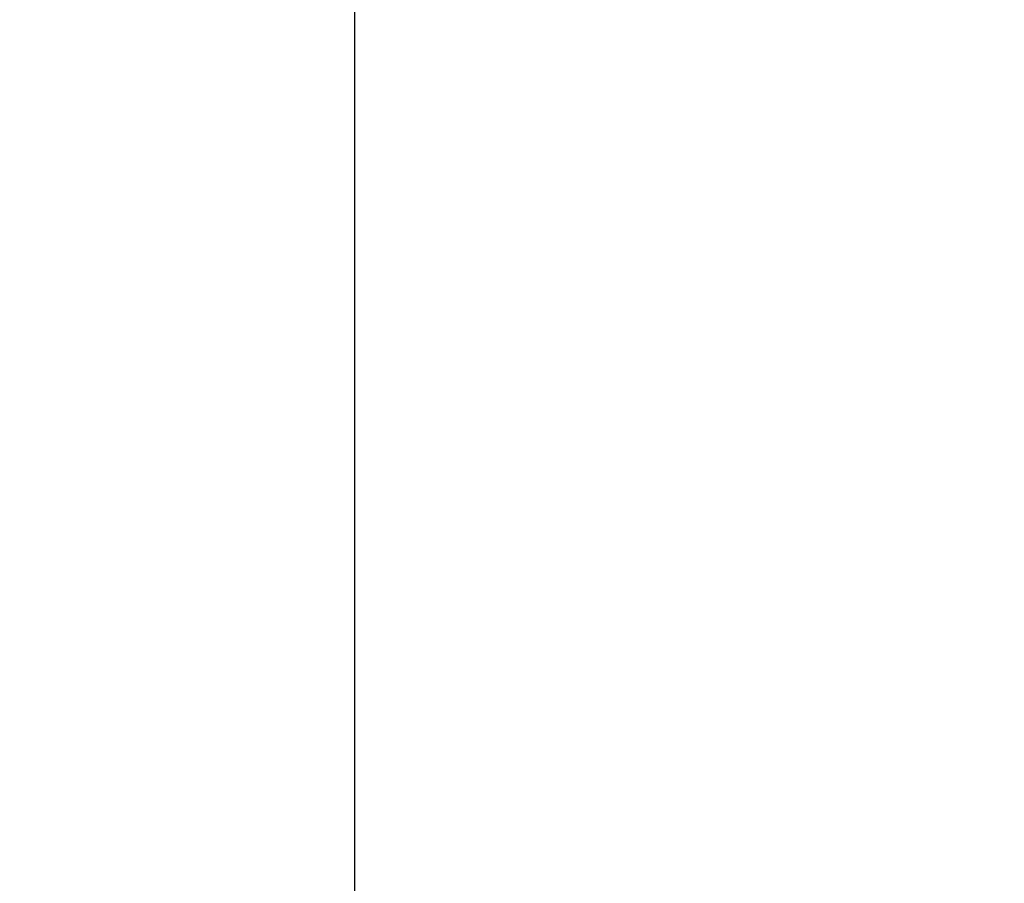
# Model space of a CAD drawing. Extents: x 36 to 8307, y 20 to 1425.
# Drawn here: x 95 to 99, y 608 to 612 of the extents above; entities that cross this region are included whole.
import ezdxf

# ---------------------------------------------------------------- set-up
doc = ezdxf.new("R2010")
doc.units = 0
doc.header["$LTSCALE"] = 2.5
doc.layers.get('0').update_dxf_attribs({"linetype": 'CONTINUOUS'})
doc.layers.get('DEFPOINTS').update_dxf_attribs({"linetype": 'CONTINUOUS'})
doc.layers.add('DIMENSION__ISO_', color=7, linetype='CONTINUOUS')
doc.layers.add('VISIBLE__ISO_', color=7, linetype='CONTINUOUS')
doc.styles.add('NOTE_TEXT__TK_', font='txt')
doc.dimstyles.get("Standard").update_dxf_attribs({"dimtxt": 0.18, "dimasz": 0.18, "dimexe": 0.18, "dimexo": 0.0625, "dimgap": 0.09, "dimtad": 0, "dimtih": 1, "dimtoh": 1, "dimzin": 0, "dimcen": 0.09, "dimazin": 3, "dimtfac": 1, "dimtofl": 0, "dimtmove": 0, "dimatfit": 3})

# ---------------------------------------------------------------- blocks, each defined once
blk = doc.blocks.new('_OPEN')
at = {"color": 0, "linetype": 'BYBLOCK'}
for p, q in [((-1, 0.16667), (0, 0)), ((-1, -0.16667), (0, 0)), ((0, 0), (-1, 0))]:
    blk.add_line(p, q, dxfattribs=at)
blk = doc.blocks.new('*D24')
at = {"layer": 'DEFPOINTS', "color": 0}
for p in [(72.8976, 632.7849), (94.1108, 620.5374), (94.0367, 583.7924)]:
    blk.add_point(p, dxfattribs=at)
at = {"layer": 'DIMENSION__ISO_', "color": 100}
for p, q in [((90.3652, 622.7), (70.4005, 634.2266)), ((72.8361, 602.2898), (72.885, 626.5349)), ((90.2911, 585.9549), (70.3264, 597.4815))]:
    blk.add_line(p, q, dxfattribs=at)
at = {"layer": 'DIMENSION__ISO_', "color": 100, "xscale": 6.25, "yscale": 6.25, "zscale": 6.25}
for p, rotation in [((72.8976, 632.7849), 89.88449704463478), ((72.8235, 596.0398), 269.8844970446348)]:
    blk.add_blockref('_OPEN', p, dxfattribs=dict(at, rotation=rotation))
at = {"layer": 'DIMENSION__ISO_', "color": 7, "style": 'NOTE_TEXT__TK_'}
blk.add_text('\\W0.817;99', height=6.25, dxfattribs=at).set_placement((55.3022, 599.204))

msp = doc.modelspace()

# ---------------------------------------------------------------- linework, layer by layer
at = {"layer": 'VISIBLE__ISO_'}
msp.add_line((96.5566, 585.6711), (96.5566, 616.2807), dxfattribs=at)

# ---------------------------------------------------------------- dimensions: what is measured, and where the dimension line sits
at = {"layer": 'DIMENSION__ISO_', "color": 100}
dim = msp.add_linear_dim(base=(72.8976, 632.7849), p1=(94.0367, 583.7924), p2=(94.1108, 620.5374), angle=269.8845, text='{\\Q29.884;\\W0.817;\\H0.816x;<>}', dimstyle='Standard', override={"dimgap": 1, "dimdec": 0, "dimlfac": 2.691305, "dimtol": 0, "dimlim": 0, "dimtp": 0, "dimtm": 0, "dimtdec": 0, "dimtofl": 0, "dimatfit": 1}, dxfattribs=at)
dim.commit()
dim.dimension.update_dxf_attribs({"geometry": '*D24', "text_midpoint": (72.8606, 614.4123), "dimtype": 128})

doc.saveas('drawing.dxf')
